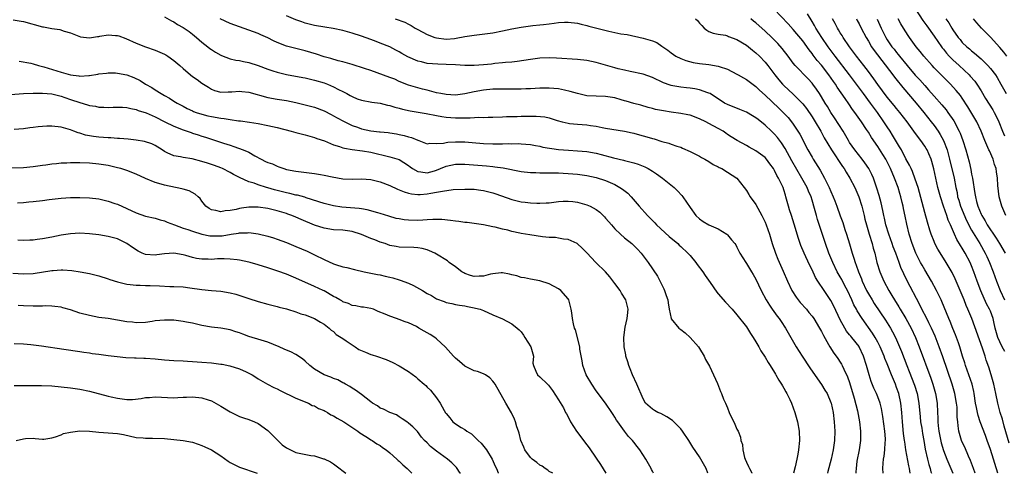
# Model space of a CAD drawing. Units: inches. Extents: x 2634000 to 2635323, y 1455000 to 1458000.
# Drawn here: x 2634502 to 2634712, y 1455000 to 1455097 of the extents above; entities that cross this region are included whole.
import ezdxf

# ---------------------------------------------------------------- set-up
doc = ezdxf.new("R2010")
doc.units = ezdxf.units.IN
doc.header["$MEASUREMENT"] = 0
doc.layers.add('LD26341455_2ft', color=187, linetype='Continuous')

msp = doc.modelspace()

# ---------------------------------------------------------------- linework, layer by layer
at = {"layer": 'LD26341455_2ft'}
for points, elevation in [([(2634691.5, 1455101.5), (2634694.63, 1455096.63), (2634695.44, 1455095.44), (2634697, 1455093.3), (2634698.57, 1455091), (2634698.75, 1455090.75), (2634699, 1455090.46), (2634699.64, 1455089.64), (2634700.23, 1455089), (2634701, 1455088.23), (2634702.33, 1455087), (2634704.46, 1455085), (2634704.72, 1455084.72), (2634705.65, 1455083.65), (2634706.1, 1455083), (2634707, 1455081.58), (2634707.97, 1455079.97), (2634709.52, 1455077.52), (2634709.83, 1455077), (2634710.23, 1455076.23), (2634710.81, 1455075), (2634711.56, 1455073), (2634711.97, 1455071.97)], 11052), ([(2634710.58, 1455000), (2634709, 1455005.08), (2634708.34, 1455007), (2634707.96, 1455008.04), (2634706.81, 1455011), (2634706.36, 1455012.36), (2634706.22, 1455013), (2634706.02, 1455014.02), (2634705.85, 1455015), (2634705.56, 1455017), (2634705.46, 1455017.46), (2634705.08, 1455019), (2634704.4, 1455021), (2634703.7, 1455023), (2634703.55, 1455023.55), (2634703.07, 1455025), (2634702.47, 1455027), (2634702.17, 1455027.83), (2634701.77, 1455029), (2634701.56, 1455029.56), (2634701, 1455030.91), (2634700.4, 1455032.4), (2634700.14, 1455033), (2634698.65, 1455036.65), (2634698.49, 1455037), (2634698.02, 1455038.02), (2634697.53, 1455039), (2634696.43, 1455041), (2634695, 1455043.41), (2634694.43, 1455044.43), (2634694.13, 1455045), (2634693.13, 1455047), (2634692.34, 1455049), (2634691.7, 1455051), (2634691.18, 1455053.18), (2634690.87, 1455054.87), (2634690.5, 1455056.5), (2634690.4, 1455057), (2634690.22, 1455057.78), (2634689.9, 1455059), (2634689.68, 1455059.68), (2634689.32, 1455061), (2634688.59, 1455063), (2634687.71, 1455065), (2634687, 1455066.43), (2634686.68, 1455067), (2634686.05, 1455068.05), (2634685, 1455069.76), (2634683.67, 1455071.67), (2634683, 1455072.8), (2634682.63, 1455073.37), (2634681.54, 1455075), (2634680.1, 1455077), (2634679.61, 1455077.61), (2634678.8, 1455078.8), (2634678.04, 1455079.96), (2634676.38, 1455082.38), (2634675.99, 1455083), (2634675.57, 1455083.57), (2634674.57, 1455085), (2634673, 1455087.05), (2634672.1, 1455088.1), (2634671.23, 1455089.23), (2634671, 1455089.55), (2634670.35, 1455090.35), (2634669, 1455092.26), (2634667.78, 1455093.78), (2634667, 1455094.71), (2634665.92, 1455095.92), (2634662.95, 1455099)], 11040), ([(2634500.78, 1455096.78), (2634502.49, 1455096.49), (2634503, 1455096.38), (2634507, 1455095.27), (2634507.24, 1455095.24), (2634509, 1455094.91), (2634510.7, 1455094.7), (2634511.65, 1455094.35), (2634513, 1455093.98), (2634513.68, 1455093.68), (2634515.14, 1455093.14), (2634517, 1455092.92), (2634518.77, 1455093.23), (2634519, 1455093.22), (2634519.25, 1455093.25), (2634521, 1455093.56), (2634522.58, 1455093.42), (2634523, 1455093.4), (2634523.31, 1455093.31), (2634524.74, 1455092.74), (2634527, 1455091.74), (2634528.96, 1455091), (2634531, 1455090.29), (2634533, 1455089.42), (2634533.27, 1455089.27), (2634533.7, 1455089), (2634535, 1455088.11), (2634536.27, 1455087), (2634537, 1455086.34), (2634538.58, 1455085), (2634539, 1455084.68), (2634540, 1455084), (2634541, 1455083.22), (2634541.32, 1455083), (2634542.38, 1455082.38), (2634543, 1455081.97), (2634543.7, 1455081.7), (2634545, 1455081.32), (2634546.6, 1455081.4), (2634547, 1455081.38), (2634547.39, 1455081.39), (2634549, 1455081.53), (2634549.46, 1455081.46), (2634551, 1455081.3), (2634555, 1455080.21), (2634557, 1455079.84), (2634559, 1455079.51), (2634561, 1455079.11), (2634563, 1455078.64), (2634565, 1455078.12), (2634567, 1455077.36), (2634568.53, 1455076.53), (2634569, 1455076.3), (2634569.82, 1455075.82), (2634571.13, 1455075.13), (2634573, 1455074.23), (2634574.15, 1455073.85), (2634575, 1455073.52), (2634577, 1455073.06), (2634578.86, 1455072.86), (2634579, 1455072.83), (2634580.7, 1455072.7), (2634581, 1455072.64), (2634582.44, 1455072.44), (2634583, 1455072.32), (2634584.1, 1455072.1), (2634585, 1455071.8), (2634585.65, 1455071.65), (2634587, 1455071.06), (2634587.19, 1455071), (2634589, 1455070.3), (2634589.57, 1455070.43), (2634591, 1455070.35), (2634592.43, 1455070.43), (2634593, 1455070.59), (2634593.36, 1455070.64), (2634595, 1455070.7), (2634597, 1455070.7), (2634598.6, 1455070.6), (2634601, 1455070.38), (2634603, 1455070.27), (2634604.3, 1455070.3), (2634605, 1455070.28), (2634606.35, 1455070.35), (2634607, 1455070.33), (2634608.36, 1455070.36), (2634609, 1455070.32), (2634611, 1455070.13), (2634612.04, 1455069.96), (2634613, 1455069.78), (2634613.62, 1455069.62), (2634617, 1455069.12), (2634619.07, 1455068.93), (2634621, 1455068.82), (2634623, 1455068.64), (2634625, 1455068.27), (2634626.03, 1455068.03), (2634628.68, 1455067.32), (2634630.81, 1455066.81), (2634631, 1455066.75), (2634632.42, 1455066.42), (2634633, 1455066.22), (2634633.95, 1455065.95), (2634635.36, 1455065.36), (2634636.08, 1455065), (2634637, 1455064.44), (2634637.88, 1455063.88), (2634639.16, 1455063), (2634641.6, 1455061), (2634642.29, 1455060.29), (2634643.24, 1455059.24), (2634643.45, 1455059), (2634645, 1455056.74), (2634646.26, 1455055), (2634647, 1455054.31), (2634647.76, 1455053.76), (2634649, 1455053.04), (2634651, 1455052.13), (2634652.85, 1455051), (2634652.94, 1455050.94), (2634653, 1455050.87), (2634653.85, 1455049.85), (2634654.52, 1455049), (2634654.72, 1455048.72), (2634655, 1455048.25), (2634655.4, 1455047.4), (2634655.61, 1455047), (2634656.85, 1455045), (2634657, 1455044.8), (2634658.06, 1455043), (2634658.42, 1455042.42), (2634659, 1455041.41), (2634660.18, 1455039), (2634661.24, 1455037), (2634661.9, 1455035.9), (2634662.52, 1455035), (2634663.55, 1455033.55), (2634663.99, 1455033), (2634664.39, 1455032.39), (2634665.33, 1455031), (2634667.64, 1455027), (2634668.89, 1455025), (2634670.53, 1455022.53), (2634672.15, 1455020.15), (2634673, 1455018.97), (2634673.75, 1455017.75), (2634674.2, 1455017), (2634675, 1455015.12), (2634675.04, 1455015), (2634675.48, 1455013), (2634675.73, 1455011), (2634675.83, 1455009), (2634675.77, 1455007), (2634675.52, 1455005), (2634675.1, 1455003), (2634674.39, 1455000.39), (2634674.29, 1455000)], 11026), ([(2634533, 1455097.42), (2634534.53, 1455096.53), (2634535, 1455096.29), (2634535.78, 1455095.78), (2634537, 1455095.13), (2634537.21, 1455095), (2634538.25, 1455094.25), (2634539, 1455093.68), (2634539.84, 1455093), (2634541, 1455092.02), (2634542.25, 1455091), (2634542.67, 1455090.67), (2634543, 1455090.44), (2634543.88, 1455089.88), (2634545, 1455089.21), (2634545.14, 1455089.14), (2634547, 1455088.45), (2634548.18, 1455088.18), (2634549, 1455088.06), (2634549.87, 1455087.87), (2634551, 1455087.66), (2634553, 1455087), (2634555, 1455086.23), (2634556.13, 1455085.87), (2634557, 1455085.57), (2634559, 1455085.09), (2634562.47, 1455084.47), (2634563, 1455084.36), (2634565, 1455083.87), (2634567, 1455083.29), (2634567.77, 1455083), (2634569, 1455082.49), (2634570.12, 1455081.88), (2634571, 1455081.43), (2634571.3, 1455081.3), (2634571.84, 1455081), (2634572.61, 1455080.61), (2634573, 1455080.36), (2634574.07, 1455079.93), (2634575, 1455079.59), (2634577.18, 1455079.18), (2634579, 1455078.96), (2634580.52, 1455078.52), (2634581, 1455078.48), (2634582.09, 1455078.09), (2634583, 1455077.92), (2634583.71, 1455077.71), (2634585.37, 1455077.37), (2634588.76, 1455076.76), (2634591, 1455076.32), (2634592.13, 1455076.13), (2634593, 1455076), (2634595, 1455075.85), (2634596.15, 1455075.85), (2634598.14, 1455075.86), (2634599.97, 1455075.97), (2634601, 1455075.95), (2634602, 1455076), (2634603, 1455075.99), (2634605, 1455076.08), (2634605.86, 1455076.14), (2634607, 1455076.16), (2634608.16, 1455076.16), (2634609, 1455076.18), (2634609.82, 1455076.18), (2634612.23, 1455076.23), (2634614.08, 1455076.08), (2634615, 1455075.86), (2634616.71, 1455075.29), (2634617.76, 1455075), (2634619, 1455074.68), (2634619.33, 1455074.67), (2634621, 1455074.51), (2634623, 1455074.38), (2634623.77, 1455074.23), (2634625, 1455074.04), (2634626.24, 1455073.76), (2634627, 1455073.63), (2634631, 1455073.02), (2634632.64, 1455072.64), (2634633, 1455072.57), (2634634.21, 1455072.21), (2634635.8, 1455071.8), (2634637, 1455071.41), (2634637.34, 1455071.34), (2634639, 1455070.81), (2634640.46, 1455070.46), (2634641, 1455070.23), (2634642.2, 1455069.8), (2634643, 1455069.56), (2634643.39, 1455069.39), (2634645, 1455068.67), (2634647, 1455067.66), (2634647.41, 1455067.41), (2634648.18, 1455067), (2634649, 1455066.52), (2634649.92, 1455065.92), (2634651, 1455065.37), (2634651.23, 1455065.23), (2634651.75, 1455065), (2634653, 1455064.25), (2634654.98, 1455063), (2634656.52, 1455061), (2634657, 1455060.33), (2634657.5, 1455059.5), (2634657.83, 1455059), (2634659, 1455057.32), (2634660.27, 1455055), (2634661, 1455053.57), (2634661.25, 1455053), (2634661.91, 1455051), (2634662.47, 1455049), (2634663.17, 1455047), (2634663.71, 1455045.71), (2634664.86, 1455043.14), (2634665.79, 1455041), (2634666.72, 1455039), (2634667.59, 1455037.59), (2634668.02, 1455037), (2634668.46, 1455036.46), (2634669.78, 1455035), (2634670.34, 1455034.34), (2634671, 1455033.5), (2634671.36, 1455033), (2634672.57, 1455031), (2634673, 1455030.24), (2634673.4, 1455029.4), (2634674.53, 1455027.47), (2634674.79, 1455027), (2634675.63, 1455025.63), (2634676.12, 1455025), (2634676.47, 1455024.47), (2634677, 1455023.72), (2634677.28, 1455023.28), (2634677.43, 1455023), (2634677.78, 1455022.22), (2634678.58, 1455020.58), (2634679, 1455019.38), (2634679.98, 1455016.02), (2634680.66, 1455013.34), (2634681.09, 1455011), (2634681.34, 1455009), (2634681.34, 1455007), (2634681.04, 1455005), (2634680.56, 1455002.56), (2634680.36, 1455001), (2634680.29, 1455000.29), (2634680.29, 1455000)], 11028), ([(2634686.12, 1455000), (2634686.08, 1455001), (2634686.14, 1455002.14), (2634686.23, 1455003), (2634686.37, 1455003.63), (2634686.5, 1455005), (2634686.58, 1455006.58), (2634686.64, 1455007), (2634686.63, 1455007.37), (2634686.53, 1455009), (2634686.11, 1455012.11), (2634685.8, 1455013.8), (2634685.49, 1455015), (2634685, 1455016.33), (2634684.73, 1455017), (2634684.18, 1455018.18), (2634683.6, 1455019.6), (2634683.18, 1455021), (2634682.63, 1455023), (2634681.99, 1455025), (2634681.06, 1455027), (2634681, 1455027.09), (2634679.45, 1455029), (2634679.23, 1455029.23), (2634679, 1455029.55), (2634678.34, 1455030.34), (2634677.95, 1455031), (2634677, 1455032.72), (2634675.63, 1455035.63), (2634675, 1455036.9), (2634673.56, 1455039), (2634672.23, 1455041), (2634671.76, 1455041.76), (2634671, 1455043.39), (2634670.45, 1455044.45), (2634669.28, 1455047), (2634668.62, 1455048.62), (2634668.1, 1455050.1), (2634667.18, 1455053.17), (2634666.58, 1455055), (2634666.22, 1455056.22), (2634665.96, 1455057), (2634665.44, 1455059), (2634665.32, 1455059.32), (2634665, 1455060.49), (2634664.83, 1455061), (2634663.84, 1455063), (2634663.51, 1455063.51), (2634663, 1455064.63), (2634662.78, 1455065), (2634662.01, 1455066.01), (2634661.31, 1455067), (2634661, 1455067.35), (2634659, 1455068.83), (2634657.58, 1455069.58), (2634657, 1455069.97), (2634655.03, 1455071.03), (2634653.78, 1455071.78), (2634653, 1455072.29), (2634652.6, 1455072.6), (2634652.05, 1455073), (2634651, 1455073.59), (2634649, 1455074.66), (2634648.33, 1455075), (2634647, 1455075.63), (2634645, 1455076.38), (2634644.51, 1455076.51), (2634643, 1455076.78), (2634641, 1455077.05), (2634639.32, 1455077.32), (2634637.65, 1455077.65), (2634637, 1455077.84), (2634636.08, 1455078.08), (2634634.53, 1455078.53), (2634633, 1455078.92), (2634631.4, 1455079.4), (2634631, 1455079.49), (2634630.31, 1455079.69), (2634629, 1455080.09), (2634627, 1455080.43), (2634625, 1455080.44), (2634623, 1455080.56), (2634621, 1455081), (2634619.48, 1455081.48), (2634618.27, 1455081.73), (2634617, 1455082.02), (2634615, 1455082.2), (2634613, 1455082.15), (2634611, 1455082.03), (2634610, 1455082), (2634609, 1455081.96), (2634607, 1455081.96), (2634605, 1455081.99), (2634603, 1455081.97), (2634601, 1455081.77), (2634599, 1455081.37), (2634597, 1455080.94), (2634595, 1455080.71), (2634593, 1455080.79), (2634591.9, 1455081), (2634591, 1455081.19), (2634589, 1455081.75), (2634587.98, 1455081.98), (2634585, 1455082.82), (2634583, 1455083.63), (2634582.06, 1455084.06), (2634581, 1455084.46), (2634577, 1455085.92), (2634575.6, 1455086.4), (2634573, 1455087.21), (2634571, 1455087.77), (2634569.99, 1455088.01), (2634568.47, 1455088.47), (2634567, 1455088.85), (2634565.41, 1455089.41), (2634563, 1455090.14), (2634560.68, 1455090.68), (2634559, 1455091.13), (2634557, 1455091.91), (2634556.24, 1455092.24), (2634555, 1455092.88), (2634553.55, 1455093.55), (2634553, 1455093.82), (2634551, 1455094.58), (2634549, 1455095.23), (2634547, 1455095.96), (2634544.91, 1455097)], 11030), ([(2634691.91, 1455000), (2634691.76, 1455001), (2634691.61, 1455001.61), (2634691, 1455005), (2634690.74, 1455006.74), (2634690.72, 1455007), (2634690.51, 1455008.51), (2634690.25, 1455011), (2634690.11, 1455013), (2634689.92, 1455015), (2634689.47, 1455017), (2634689, 1455018.33), (2634688.74, 1455019), (2634687.9, 1455021), (2634687, 1455023.33), (2634686.52, 1455024.52), (2634686.36, 1455025), (2634685.51, 1455027), (2634685, 1455027.97), (2634684.43, 1455029), (2634683.89, 1455029.89), (2634681.66, 1455033), (2634680.64, 1455034.64), (2634680.46, 1455035), (2634679.93, 1455035.93), (2634679.46, 1455037), (2634678.53, 1455039), (2634678.01, 1455039.99), (2634677.33, 1455041.33), (2634677, 1455041.92), (2634676.35, 1455043), (2634675.39, 1455045), (2634674.59, 1455047), (2634673.87, 1455049), (2634672.14, 1455054.14), (2634671.91, 1455055), (2634671.53, 1455056.47), (2634671, 1455058.29), (2634670.77, 1455059), (2634670.22, 1455060.22), (2634669.92, 1455061), (2634668.84, 1455063), (2634666.7, 1455066.7), (2634665.29, 1455069.29), (2634664.49, 1455070.49), (2634663.63, 1455071.63), (2634663, 1455072.35), (2634662.35, 1455073), (2634661, 1455074.28), (2634659.49, 1455075.49), (2634659, 1455075.87), (2634658.3, 1455076.3), (2634657, 1455077.02), (2634655.62, 1455077.62), (2634653, 1455078.66), (2634652.34, 1455079), (2634649.25, 1455081), (2634649, 1455081.14), (2634648.81, 1455081.19), (2634647, 1455081.85), (2634646.03, 1455082.03), (2634645, 1455082.17), (2634644.23, 1455082.23), (2634643, 1455082.37), (2634641.3, 1455082.7), (2634641, 1455082.74), (2634640.79, 1455082.79), (2634639.33, 1455083.33), (2634637, 1455084.45), (2634635, 1455085.15), (2634632.27, 1455085.73), (2634631, 1455085.98), (2634629.67, 1455086.33), (2634629, 1455086.5), (2634625, 1455087.62), (2634623, 1455088.04), (2634621, 1455088.28), (2634616.56, 1455088.56), (2634615, 1455088.61), (2634613, 1455088.54), (2634611, 1455088.28), (2634608.15, 1455087.85), (2634607, 1455087.74), (2634605.64, 1455087.64), (2634605, 1455087.56), (2634603.42, 1455087.42), (2634602.68, 1455087.32), (2634601, 1455087.15), (2634599, 1455087), (2634597.02, 1455087.02), (2634595, 1455087.14), (2634593, 1455087.23), (2634591.27, 1455087.27), (2634589, 1455087.47), (2634587.78, 1455087.78), (2634587, 1455087.95), (2634584.87, 1455088.87), (2634583.59, 1455089.59), (2634583, 1455089.94), (2634582.28, 1455090.28), (2634581, 1455090.96), (2634579, 1455091.77), (2634578.1, 1455092.1), (2634577, 1455092.53), (2634575, 1455093.25), (2634573, 1455093.91), (2634571, 1455094.48), (2634568.92, 1455094.92), (2634567.18, 1455095.18), (2634565, 1455095.55), (2634563, 1455096.06), (2634562.31, 1455096.31), (2634561, 1455096.72), (2634559, 1455097.58)], 11032), ([(2634582.19, 1455097), (2634584.23, 1455096.23), (2634585, 1455095.81), (2634585.56, 1455095.56), (2634586.45, 1455095), (2634587, 1455094.68), (2634589, 1455093.65), (2634590.64, 1455093), (2634591, 1455092.89), (2634593, 1455092.65), (2634594.8, 1455092.8), (2634595.18, 1455092.82), (2634597, 1455093.18), (2634599, 1455093.47), (2634601.83, 1455093.83), (2634603, 1455094.01), (2634605, 1455094.37), (2634607, 1455094.81), (2634609, 1455095.21), (2634611.52, 1455095.52), (2634613, 1455095.65), (2634613.76, 1455095.76), (2634615, 1455095.89), (2634616.06, 1455096.06), (2634617, 1455096.15), (2634618.24, 1455096.24), (2634619, 1455096.26), (2634621, 1455096.05), (2634621.81, 1455095.81), (2634623, 1455095.57), (2634623.42, 1455095.42), (2634627.69, 1455094.31), (2634629, 1455094.05), (2634630.23, 1455093.77), (2634631.6, 1455093.6), (2634635, 1455092.86), (2634637, 1455092.27), (2634637.89, 1455091.89), (2634639, 1455091.15), (2634639.18, 1455091), (2634640.28, 1455090.28), (2634641, 1455089.71), (2634641.98, 1455089), (2634643, 1455088.48), (2634644.09, 1455088.09), (2634645.68, 1455087.68), (2634647, 1455087.47), (2634649, 1455087.2), (2634651, 1455086.87), (2634651.21, 1455086.79), (2634653, 1455086.22), (2634655, 1455085.18), (2634655.27, 1455085), (2634656.36, 1455084.36), (2634657, 1455084), (2634659, 1455082.54), (2634659.77, 1455081.77), (2634661, 1455080.7), (2634663.88, 1455077.88), (2634664.83, 1455077), (2634665.88, 1455075.88), (2634666.63, 1455075), (2634667, 1455074.5), (2634667.97, 1455073), (2634668.36, 1455072.36), (2634670.13, 1455069), (2634671, 1455067.43), (2634671.25, 1455067), (2634672.69, 1455064.69), (2634673.65, 1455063), (2634674.66, 1455061), (2634675, 1455060.16), (2634675.52, 1455059), (2634675.85, 1455058.15), (2634676.28, 1455057), (2634677, 1455054.96), (2634677.53, 1455053.53), (2634677.99, 1455052.01), (2634678.33, 1455051), (2634678.97, 1455048.97), (2634679.57, 1455047), (2634679.93, 1455045.93), (2634680.17, 1455045), (2634680.41, 1455044.41), (2634680.86, 1455043), (2634681.5, 1455041.5), (2634681.69, 1455041), (2634682.63, 1455039), (2634683, 1455038.32), (2634683.78, 1455037), (2634684.25, 1455036.25), (2634686.66, 1455032.66), (2634687.69, 1455031), (2634688.17, 1455030.17), (2634688.75, 1455029), (2634689, 1455028.45), (2634689.62, 1455027), (2634690.02, 1455026.02), (2634691.17, 1455023), (2634691.69, 1455021.69), (2634692.79, 1455018.79), (2634693.37, 1455017), (2634693.76, 1455015), (2634694.02, 1455012.02), (2634694.13, 1455011), (2634694.36, 1455009.64), (2634694.53, 1455008.53), (2634694.82, 1455007), (2634695.13, 1455005.13), (2634695.57, 1455003), (2634695.85, 1455001.85), (2634696.14, 1455001), (2634696.33, 1455000.33), (2634696.45, 1455000)], 11034), ([(2634646.19, 1455097), (2634646.59, 1455096.59), (2634647, 1455096.05), (2634647.51, 1455095.51), (2634648.02, 1455095), (2634648.56, 1455094.56), (2634649, 1455094.27), (2634649.9, 1455093.9), (2634651, 1455093.69), (2634652.54, 1455093.46), (2634653, 1455093.33), (2634653.22, 1455093.22), (2634655, 1455092.59), (2634657, 1455091.36), (2634657.47, 1455091), (2634658.29, 1455090.29), (2634659, 1455089.73), (2634659.77, 1455089), (2634661, 1455087.7), (2634661.55, 1455087), (2634663.05, 1455085), (2634663.93, 1455083.93), (2634664.73, 1455083), (2634665, 1455082.73), (2634667, 1455080.91), (2634668.88, 1455079), (2634669, 1455078.86), (2634669.81, 1455077.81), (2634671, 1455076.06), (2634671.68, 1455075), (2634672.87, 1455073), (2634673.61, 1455071.61), (2634675.13, 1455069), (2634677.47, 1455065.47), (2634677.81, 1455065), (2634678.25, 1455064.25), (2634679.06, 1455063), (2634680.09, 1455061), (2634680.97, 1455058.97), (2634681.59, 1455057), (2634682.1, 1455055), (2634682.26, 1455054.26), (2634682.58, 1455053), (2634683.16, 1455051), (2634683.8, 1455049), (2634684.05, 1455048.05), (2634684.37, 1455047), (2634684.83, 1455045), (2634685.41, 1455043), (2634686.26, 1455041), (2634687.33, 1455039), (2634687.97, 1455037.97), (2634688.53, 1455037), (2634689.5, 1455035.5), (2634689.78, 1455035), (2634691.01, 1455033.01), (2634692.11, 1455031), (2634693.04, 1455029), (2634693.83, 1455027), (2634696.3, 1455020.3), (2634696.75, 1455019), (2634697.33, 1455017), (2634697.65, 1455015), (2634697.73, 1455013), (2634697.81, 1455011.81), (2634697.81, 1455011), (2634697.89, 1455010.11), (2634698.04, 1455009), (2634698.52, 1455006.52), (2634699, 1455004.87), (2634699.72, 1455003), (2634700.96, 1455000)], 11036), ([(2634705.75, 1455000), (2634705.41, 1455001), (2634704.75, 1455002.75), (2634704.34, 1455003.66), (2634703.55, 1455005.55), (2634703, 1455006.68), (2634702.86, 1455007), (2634702.27, 1455009), (2634702.11, 1455010.11), (2634702.05, 1455011), (2634701.95, 1455011.95), (2634701.95, 1455013), (2634701.88, 1455014.12), (2634701.78, 1455015), (2634701.43, 1455017), (2634700.87, 1455019), (2634698.87, 1455024.87), (2634698.11, 1455027), (2634697.23, 1455029.23), (2634696.44, 1455031), (2634695.87, 1455032.13), (2634695.45, 1455033), (2634694.42, 1455035), (2634693.97, 1455035.97), (2634691.19, 1455041.19), (2634690.54, 1455042.54), (2634689.93, 1455043.93), (2634689.56, 1455045), (2634688.82, 1455047), (2634688.3, 1455048.3), (2634688.07, 1455049), (2634687.35, 1455051), (2634686.74, 1455053), (2634686.43, 1455054.43), (2634686.28, 1455055), (2634686.07, 1455056.07), (2634685.69, 1455057.69), (2634685.26, 1455059.26), (2634684.82, 1455060.82), (2634684.06, 1455063), (2634683.73, 1455063.73), (2634683.06, 1455065), (2634682.23, 1455066.23), (2634681.66, 1455067), (2634680.09, 1455069), (2634679, 1455070.58), (2634678.73, 1455071), (2634677.6, 1455073), (2634675.81, 1455075.81), (2634675.02, 1455077), (2634674.26, 1455078.26), (2634673.8, 1455079), (2634673, 1455080.33), (2634672.58, 1455081), (2634671.94, 1455081.94), (2634671.19, 1455083), (2634671, 1455083.24), (2634670.15, 1455084.15), (2634667.42, 1455087), (2634667, 1455087.52), (2634665.91, 1455089), (2634664.63, 1455090.63), (2634663.69, 1455091.69), (2634662.39, 1455093), (2634661, 1455094.3), (2634659, 1455096.08), (2634658.49, 1455096.49), (2634657.93, 1455097)], 11038), ([(2634713, 1455006.47), (2634711.91, 1455010.09), (2634711.54, 1455011.54), (2634711.11, 1455013), (2634710.6, 1455015), (2634710.18, 1455017), (2634709.72, 1455019), (2634709.14, 1455021), (2634708.63, 1455022.63), (2634708.12, 1455024.12), (2634707.86, 1455025), (2634707.31, 1455026.69), (2634705.03, 1455033), (2634704.21, 1455035), (2634703.83, 1455035.83), (2634703.38, 1455037), (2634702.54, 1455039), (2634701.67, 1455041), (2634701.48, 1455041.48), (2634700.85, 1455042.85), (2634699.6, 1455045), (2634699, 1455045.91), (2634697.81, 1455047.81), (2634697.19, 1455049), (2634697, 1455049.43), (2634696.38, 1455051), (2634696.1, 1455051.9), (2634695.57, 1455053.57), (2634695, 1455055.65), (2634693.91, 1455059.91), (2634693.59, 1455061), (2634693, 1455062.75), (2634692.41, 1455064.41), (2634692.11, 1455065), (2634691.78, 1455065.78), (2634691, 1455067.13), (2634690.02, 1455069), (2634689.65, 1455069.65), (2634689, 1455070.7), (2634688.16, 1455072.16), (2634687.63, 1455073), (2634687, 1455073.94), (2634686.32, 1455075), (2634684.95, 1455077), (2634684.11, 1455078.11), (2634683.46, 1455079), (2634681.93, 1455081), (2634678.96, 1455085), (2634675.92, 1455089), (2634674.45, 1455091), (2634673.07, 1455093), (2634671.79, 1455095), (2634671.52, 1455095.52), (2634671, 1455096.38), (2634669.99, 1455098.01)], 11042), ([(2634712.04, 1455025.96), (2634711.49, 1455027), (2634711, 1455028.06), (2634710.59, 1455029), (2634710.02, 1455031), (2634709.7, 1455032.3), (2634709.57, 1455033), (2634709, 1455034.57), (2634708.83, 1455035), (2634708.19, 1455036.19), (2634706.98, 1455038.97), (2634706.2, 1455041), (2634705.49, 1455043), (2634705, 1455044.24), (2634704.68, 1455045), (2634703.61, 1455047), (2634703, 1455048.05), (2634702.62, 1455048.62), (2634701.87, 1455049.87), (2634701.32, 1455051), (2634700.46, 1455053), (2634700, 1455054), (2634699.68, 1455055), (2634698.98, 1455057), (2634698.33, 1455059), (2634697.82, 1455061), (2634696.97, 1455064.97), (2634696.53, 1455066.53), (2634696.37, 1455067), (2634695.86, 1455068.14), (2634695.5, 1455069), (2634695.32, 1455069.32), (2634695, 1455069.81), (2634694.17, 1455071), (2634693.65, 1455071.65), (2634692.7, 1455073), (2634691.26, 1455075), (2634689.7, 1455077), (2634689, 1455077.82), (2634688.48, 1455078.48), (2634687, 1455080.26), (2634685, 1455082.92), (2634684.15, 1455084.15), (2634683, 1455085.71), (2634682.02, 1455087), (2634680.45, 1455089), (2634679.84, 1455089.84), (2634678.95, 1455091), (2634677.61, 1455093), (2634677.39, 1455093.39), (2634677, 1455094), (2634676.63, 1455094.63), (2634676.39, 1455095), (2634675.94, 1455095.94), (2634675.36, 1455097)], 11044), ([(2634680.43, 1455097), (2634680.61, 1455096.61), (2634681, 1455095.92), (2634681.45, 1455095), (2634682.51, 1455093), (2634683, 1455092.22), (2634683.69, 1455091), (2634684.21, 1455090.21), (2634688.22, 1455085), (2634688.54, 1455084.54), (2634689.43, 1455083.43), (2634689.79, 1455083), (2634690.32, 1455082.32), (2634693.18, 1455079), (2634694.8, 1455077), (2634696.37, 1455075), (2634697, 1455074.18), (2634697.84, 1455073), (2634698.31, 1455072.31), (2634699.01, 1455071.01), (2634699.79, 1455069), (2634700.31, 1455067), (2634701.25, 1455063), (2634701.63, 1455061), (2634701.88, 1455059.88), (2634702.02, 1455059), (2634702.26, 1455058.26), (2634702.62, 1455057), (2634703.92, 1455053.92), (2634705, 1455051.88), (2634706.71, 1455049), (2634707.85, 1455047), (2634708.23, 1455046.23), (2634708.8, 1455045), (2634709.6, 1455043), (2634710.31, 1455041), (2634711.06, 1455039), (2634711.97, 1455037)], 11046), ([(2634684.88, 1455096.88), (2634685.74, 1455095), (2634686.69, 1455093), (2634687, 1455092.49), (2634688.02, 1455091), (2634688.47, 1455090.47), (2634689, 1455089.76), (2634689.35, 1455089.35), (2634689.62, 1455089), (2634691.29, 1455087), (2634693, 1455084.98), (2634693.94, 1455083.94), (2634695, 1455082.73), (2634695.83, 1455081.83), (2634697, 1455080.49), (2634698.65, 1455078.65), (2634699.56, 1455077.56), (2634699.96, 1455077), (2634701.18, 1455075.19), (2634702.33, 1455073), (2634702.54, 1455072.54), (2634703.12, 1455071), (2634703.78, 1455069), (2634704.46, 1455066.46), (2634704.81, 1455064.81), (2634705, 1455063.81), (2634705.17, 1455063), (2634705.69, 1455059.69), (2634705.79, 1455059), (2634706.04, 1455057.96), (2634706.31, 1455057), (2634707, 1455055.31), (2634707.14, 1455055), (2634707.87, 1455053.87), (2634708.33, 1455053), (2634710.19, 1455050.19), (2634710.95, 1455049), (2634712.12, 1455047)], 11048), ([(2634712.3, 1455055), (2634711.43, 1455057), (2634710.86, 1455059), (2634710.59, 1455061.41), (2634710.52, 1455063), (2634710.32, 1455064.32), (2634710.24, 1455065), (2634709.88, 1455065.88), (2634709.6, 1455067), (2634708.77, 1455068.77), (2634708.69, 1455069), (2634708.47, 1455069.53), (2634707.79, 1455071), (2634707.01, 1455073), (2634706.09, 1455075), (2634705.69, 1455075.69), (2634704.19, 1455078.19), (2634703, 1455080.03), (2634702.61, 1455080.61), (2634701.7, 1455081.7), (2634700.5, 1455083), (2634699, 1455084.5), (2634697, 1455086.53), (2634696.56, 1455087), (2634694.79, 1455089), (2634694.01, 1455090.01), (2634693.19, 1455091), (2634691.73, 1455093), (2634691.44, 1455093.44), (2634690.47, 1455095), (2634689.92, 1455095.92), (2634689.33, 1455097)], 11050), ([(2634699.52, 1455097), (2634700.12, 1455096.12), (2634700.75, 1455095), (2634701, 1455094.6), (2634702.13, 1455093), (2634702.52, 1455092.52), (2634703, 1455091.95), (2634703.99, 1455091), (2634704.54, 1455090.54), (2634705, 1455090.12), (2634705.62, 1455089.62), (2634707, 1455088.42), (2634708.48, 1455087), (2634709, 1455086.38), (2634710.06, 1455085), (2634710.43, 1455084.43), (2634711.25, 1455083), (2634712.36, 1455081)], 11054), ([(2634712.48, 1455089), (2634711.84, 1455089.84), (2634711, 1455090.84), (2634709.03, 1455093.03), (2634708.05, 1455094.05), (2634707.1, 1455095), (2634706.1, 1455096.1), (2634705.36, 1455097)], 11056), ([(2634502.07, 1455087.93), (2634504.5, 1455087.5), (2634505, 1455087.39), (2634506.2, 1455087), (2634507.27, 1455086.73), (2634511, 1455085.58), (2634513, 1455085), (2634514.77, 1455084.77), (2634515, 1455084.71), (2634516.86, 1455084.86), (2634517, 1455084.85), (2634518.84, 1455085.16), (2634519, 1455085.22), (2634520.63, 1455085.37), (2634521, 1455085.43), (2634522.58, 1455085.42), (2634523, 1455085.39), (2634525, 1455085), (2634526.46, 1455084.46), (2634527.81, 1455083.81), (2634528.99, 1455083), (2634530.32, 1455082.32), (2634531, 1455081.81), (2634532.27, 1455081), (2634533, 1455080.58), (2634534.05, 1455080.05), (2634535, 1455079.4), (2634535.69, 1455079), (2634536.58, 1455078.58), (2634537, 1455078.33), (2634537.86, 1455077.86), (2634539, 1455077.34), (2634539.22, 1455077.22), (2634539.79, 1455077), (2634541, 1455076.61), (2634542.26, 1455076.26), (2634543, 1455076.11), (2634545, 1455075.78), (2634545.73, 1455075.73), (2634547, 1455075.51), (2634548.77, 1455075.23), (2634549.2, 1455075.2), (2634551.11, 1455074.89), (2634553, 1455074.61), (2634555, 1455074.22), (2634557, 1455073.76), (2634559.98, 1455073), (2634561, 1455072.72), (2634563, 1455072.23), (2634565, 1455071.67), (2634565.47, 1455071.47), (2634567.09, 1455070.91), (2634569, 1455070.11), (2634570.28, 1455069.72), (2634571, 1455069.44), (2634571.34, 1455069.34), (2634573, 1455069.07), (2634575.18, 1455068.82), (2634577, 1455068.51), (2634581, 1455067.54), (2634583, 1455066.92), (2634585, 1455065.64), (2634585.36, 1455065.36), (2634585.89, 1455065), (2634587, 1455064.39), (2634587.65, 1455064.35), (2634589, 1455064.12), (2634590.55, 1455064.55), (2634591, 1455064.66), (2634591.85, 1455065), (2634593, 1455065.51), (2634595, 1455065.94), (2634595.95, 1455065.95), (2634597, 1455065.97), (2634599.78, 1455065.78), (2634601.62, 1455065.62), (2634603, 1455065.45), (2634603.41, 1455065.41), (2634605.16, 1455065.16), (2634609, 1455064.42), (2634611, 1455064.21), (2634612.15, 1455064.15), (2634613, 1455064.14), (2634614.11, 1455064.11), (2634615, 1455064.13), (2634616.08, 1455064.08), (2634617, 1455064.08), (2634617.95, 1455064.05), (2634619, 1455063.99), (2634621, 1455063.8), (2634623, 1455063.52), (2634625, 1455063.11), (2634627, 1455062.48), (2634627.96, 1455062.04), (2634629, 1455061.59), (2634630.07, 1455061), (2634630.63, 1455060.63), (2634631.75, 1455059.75), (2634632.47, 1455059), (2634634.13, 1455057), (2634635.94, 1455055), (2634637, 1455053.96), (2634637.47, 1455053.47), (2634637.88, 1455053), (2634640.54, 1455050.54), (2634642.42, 1455049), (2634642.7, 1455048.7), (2634643, 1455048.41), (2634644.56, 1455047), (2634645, 1455046.44), (2634646.23, 1455045), (2634646.54, 1455044.54), (2634647.7, 1455043), (2634648.21, 1455042.21), (2634649.27, 1455040.73), (2634650.67, 1455038.67), (2634651, 1455038.27), (2634652.54, 1455036.54), (2634653.95, 1455035), (2634655, 1455033.8), (2634657, 1455031.23), (2634657.85, 1455029.85), (2634658.42, 1455029), (2634659, 1455028.08), (2634659.63, 1455027), (2634660.11, 1455026.11), (2634661, 1455024.8), (2634661.64, 1455023.64), (2634662.08, 1455023), (2634663, 1455021.52), (2634663.19, 1455021.19), (2634663.31, 1455021), (2634663.9, 1455019.9), (2634664.5, 1455019), (2634664.67, 1455018.67), (2634665, 1455018.15), (2634665.4, 1455017.4), (2634665.65, 1455017), (2634666.28, 1455015.72), (2634666.62, 1455015), (2634667, 1455013.95), (2634667.33, 1455013), (2634667.86, 1455011), (2634668.22, 1455009), (2634668.33, 1455007), (2634668.14, 1455005), (2634667.93, 1455004.07), (2634667.75, 1455003), (2634667.39, 1455001.39), (2634667.04, 1455000)], 11024), ([(2634499.26, 1455080.74), (2634502.97, 1455081.03), (2634505, 1455081.12), (2634507, 1455081.11), (2634509, 1455080.93), (2634511, 1455080.45), (2634511.8, 1455080.2), (2634513, 1455079.76), (2634515, 1455079.09), (2634516.64, 1455078.64), (2634517, 1455078.51), (2634518.31, 1455078.31), (2634519, 1455078.11), (2634520.11, 1455078.11), (2634521, 1455078.03), (2634522.11, 1455078.11), (2634523, 1455078.14), (2634524.09, 1455078.09), (2634525, 1455078.08), (2634525.82, 1455077.82), (2634527, 1455077.65), (2634527.43, 1455077.43), (2634529.09, 1455076.91), (2634531, 1455076.04), (2634533.1, 1455075), (2634535, 1455074.08), (2634537, 1455073.29), (2634537.86, 1455073), (2634538.68, 1455072.68), (2634539, 1455072.58), (2634540.21, 1455072.21), (2634541, 1455071.94), (2634541.75, 1455071.75), (2634543, 1455071.31), (2634543.25, 1455071.25), (2634544.75, 1455070.75), (2634545.55, 1455070.45), (2634547, 1455069.98), (2634547.76, 1455069.76), (2634549.78, 1455069), (2634551, 1455068.49), (2634552.27, 1455067.73), (2634553.61, 1455067), (2634554.56, 1455066.56), (2634555, 1455066.31), (2634556, 1455066), (2634557, 1455065.51), (2634557.41, 1455065.41), (2634558.44, 1455065), (2634559, 1455064.84), (2634561, 1455064.46), (2634561.59, 1455064.41), (2634565, 1455063.98), (2634566.26, 1455063.74), (2634567, 1455063.62), (2634568.77, 1455063.23), (2634571, 1455062.84), (2634573, 1455062.76), (2634575, 1455062.85), (2634577, 1455062.71), (2634579, 1455062.21), (2634581, 1455061.42), (2634582.65, 1455060.65), (2634584.05, 1455060.05), (2634585, 1455059.77), (2634585.62, 1455059.62), (2634587, 1455059.48), (2634587.49, 1455059.49), (2634589, 1455059.61), (2634589.77, 1455059.77), (2634591, 1455059.97), (2634592.23, 1455060.23), (2634594.52, 1455060.52), (2634597, 1455060.65), (2634599, 1455060.61), (2634600.41, 1455060.41), (2634601, 1455060.34), (2634603, 1455059.84), (2634603.64, 1455059.64), (2634607, 1455058.44), (2634609, 1455057.95), (2634609.86, 1455057.86), (2634611, 1455057.71), (2634612.38, 1455057.62), (2634613, 1455057.62), (2634614.32, 1455057.68), (2634615, 1455057.74), (2634617, 1455057.99), (2634617.93, 1455058.07), (2634619, 1455058.1), (2634620.01, 1455057.99), (2634621, 1455057.87), (2634623, 1455057.31), (2634623.71, 1455057), (2634625, 1455056.27), (2634625.74, 1455055.74), (2634626.75, 1455054.75), (2634627, 1455054.47), (2634627.68, 1455053.68), (2634628.24, 1455053), (2634629, 1455052.14), (2634630.17, 1455051), (2634631, 1455050.26), (2634632.56, 1455049), (2634632.79, 1455048.79), (2634633.8, 1455047.8), (2634634.55, 1455047), (2634636.09, 1455045), (2634638.04, 1455042.04), (2634639.38, 1455039.38), (2634639.55, 1455039), (2634639.93, 1455037.93), (2634640.24, 1455037), (2634640.34, 1455036.34), (2634640.58, 1455035), (2634640.98, 1455033), (2634641, 1455032.95), (2634642.63, 1455031), (2634642.83, 1455030.83), (2634643, 1455030.66), (2634643.99, 1455029.99), (2634645.05, 1455029), (2634646.78, 1455027), (2634647, 1455026.66), (2634648.01, 1455025), (2634648.32, 1455024.32), (2634649.15, 1455022.85), (2634650.82, 1455019.18), (2634651.48, 1455017.48), (2634651.72, 1455017), (2634652.16, 1455015.84), (2634652.56, 1455015), (2634653, 1455013.99), (2634653.34, 1455013), (2634654.51, 1455010.51), (2634655, 1455009.4), (2634655.22, 1455009), (2634655.73, 1455007.73), (2634655.84, 1455007), (2634656.14, 1455006.14), (2634656.23, 1455005), (2634656.62, 1455003.38), (2634656.75, 1455003), (2634657, 1455002.41), (2634657.45, 1455001.45), (2634657.63, 1455001), (2634658.13, 1455000.13), (2634658.19, 1455000)], 11022), ([(2634648.81, 1455000), (2634648.4, 1455001), (2634647.33, 1455003), (2634647, 1455003.53), (2634645.59, 1455005.59), (2634644.74, 1455007), (2634643.41, 1455009), (2634643, 1455009.49), (2634641.24, 1455011.24), (2634640.04, 1455012.04), (2634638.74, 1455012.74), (2634638.1, 1455013), (2634637.41, 1455013.41), (2634637, 1455013.7), (2634635.54, 1455015), (2634635, 1455015.89), (2634633.69, 1455019), (2634632.77, 1455021), (2634632.27, 1455022.27), (2634631.95, 1455023), (2634631.76, 1455023.76), (2634631.33, 1455025), (2634631.3, 1455025.3), (2634630.99, 1455027), (2634630.92, 1455029), (2634631.17, 1455031.17), (2634631.6, 1455033), (2634631.64, 1455033.64), (2634631.79, 1455035), (2634631.29, 1455037), (2634630.42, 1455038.42), (2634630.09, 1455039), (2634629, 1455040.53), (2634627.93, 1455041.93), (2634627, 1455043), (2634624.95, 1455045), (2634623, 1455047.01), (2634622.01, 1455048.01), (2634621, 1455048.94), (2634620.91, 1455049), (2634619, 1455049.88), (2634618.02, 1455049.98), (2634617, 1455050.2), (2634616.3, 1455050.3), (2634615, 1455050.34), (2634613.54, 1455050.46), (2634610.85, 1455050.85), (2634609, 1455051.19), (2634608.75, 1455051.25), (2634607, 1455051.62), (2634606.14, 1455051.86), (2634605, 1455052.11), (2634603.48, 1455052.52), (2634603, 1455052.61), (2634601, 1455053.03), (2634599, 1455053.3), (2634597.48, 1455053.48), (2634597, 1455053.52), (2634595.71, 1455053.71), (2634595, 1455053.77), (2634593.95, 1455053.95), (2634592.13, 1455054.13), (2634590.16, 1455054.16), (2634589, 1455054.06), (2634588.04, 1455054.04), (2634587, 1455053.95), (2634585, 1455053.98), (2634584.09, 1455054.09), (2634583, 1455054.27), (2634582.4, 1455054.4), (2634580.84, 1455054.84), (2634579, 1455055.41), (2634578.44, 1455055.56), (2634576.23, 1455056.23), (2634575, 1455056.42), (2634574.51, 1455056.51), (2634570.82, 1455056.82), (2634569, 1455057.09), (2634567, 1455057.58), (2634563.21, 1455058.79), (2634562.9, 1455058.9), (2634561.34, 1455059.34), (2634561, 1455059.38), (2634559.7, 1455059.7), (2634559, 1455059.81), (2634556.45, 1455060.45), (2634555, 1455060.93), (2634554.72, 1455061), (2634553, 1455061.53), (2634552.13, 1455061.87), (2634551, 1455062.19), (2634549, 1455063.11), (2634547.75, 1455063.75), (2634547, 1455064.15), (2634545.36, 1455065), (2634545, 1455065.16), (2634543.66, 1455065.66), (2634543, 1455065.91), (2634542.16, 1455066.16), (2634541, 1455066.55), (2634538.93, 1455067.07), (2634537, 1455067.39), (2634536.45, 1455067.55), (2634535, 1455067.74), (2634533.59, 1455068.41), (2634533, 1455068.65), (2634532.49, 1455069), (2634531, 1455069.93), (2634530.3, 1455070.3), (2634528.78, 1455070.78), (2634527, 1455071.07), (2634525.27, 1455071.27), (2634523.43, 1455071.43), (2634523, 1455071.44), (2634521.55, 1455071.55), (2634521, 1455071.57), (2634519, 1455071.71), (2634517.86, 1455071.86), (2634516.18, 1455072.18), (2634515, 1455072.56), (2634514.65, 1455072.65), (2634513.68, 1455073), (2634513, 1455073.27), (2634511, 1455073.84), (2634509, 1455074.09), (2634507.94, 1455074.06), (2634507, 1455074.01), (2634506.09, 1455073.91), (2634505, 1455073.75), (2634504.31, 1455073.69), (2634503, 1455073.52), (2634501, 1455073.37)], 11020), ([(2634637.23, 1455000), (2634637, 1455000.45), (2634636.81, 1455000.81), (2634636.68, 1455001), (2634635.56, 1455003), (2634634.33, 1455005), (2634633.72, 1455005.72), (2634633, 1455006.65), (2634632.75, 1455007), (2634631.89, 1455007.89), (2634631.03, 1455009.03), (2634629.64, 1455011), (2634629.36, 1455011.36), (2634629, 1455012), (2634628.58, 1455012.58), (2634628.36, 1455013), (2634626.95, 1455015), (2634625.41, 1455017), (2634625.25, 1455017.25), (2634625, 1455017.59), (2634624.06, 1455019), (2634622.89, 1455021), (2634622.17, 1455023), (2634622.02, 1455024.02), (2634621.54, 1455026.46), (2634621.51, 1455027), (2634620.58, 1455030.58), (2634620.36, 1455031), (2634620.14, 1455031.86), (2634619.94, 1455033), (2634619.78, 1455034.22), (2634619.69, 1455035), (2634619.14, 1455037), (2634619, 1455037.2), (2634617.48, 1455039), (2634617, 1455039.38), (2634615, 1455040.45), (2634613, 1455041.06), (2634611, 1455041.41), (2634609.69, 1455041.69), (2634609, 1455041.8), (2634608.12, 1455042.12), (2634607, 1455042.35), (2634606.51, 1455042.51), (2634605, 1455042.74), (2634604.75, 1455042.75), (2634603, 1455042.57), (2634602.47, 1455042.47), (2634601, 1455042.07), (2634600.04, 1455042.04), (2634599, 1455041.98), (2634598.22, 1455042.22), (2634597, 1455042.65), (2634596.77, 1455042.77), (2634596.4, 1455043), (2634595, 1455044.07), (2634593.67, 1455045), (2634593.3, 1455045.3), (2634591, 1455046.79), (2634590.6, 1455047), (2634589.5, 1455047.5), (2634589, 1455047.68), (2634587.95, 1455047.95), (2634587, 1455048.13), (2634586.17, 1455048.17), (2634583, 1455048.23), (2634582.37, 1455048.37), (2634581, 1455048.64), (2634580.03, 1455049), (2634579, 1455049.33), (2634577.8, 1455049.8), (2634577, 1455050.11), (2634575, 1455050.98), (2634573, 1455051.58), (2634571, 1455051.85), (2634569, 1455051.96), (2634567, 1455052.27), (2634565, 1455052.94), (2634562.14, 1455054.14), (2634561, 1455054.66), (2634560.18, 1455055), (2634559.32, 1455055.32), (2634559, 1455055.43), (2634557, 1455056.02), (2634556.2, 1455056.2), (2634555, 1455056.5), (2634553, 1455056.76), (2634551, 1455056.75), (2634549.45, 1455056.55), (2634549, 1455056.48), (2634548.28, 1455056.28), (2634547, 1455056.05), (2634545.97, 1455056.03), (2634545, 1455055.77), (2634543.92, 1455056.08), (2634543, 1455056.2), (2634542.5, 1455056.5), (2634541.81, 1455057), (2634541, 1455058.06), (2634540.62, 1455058.62), (2634540.16, 1455059), (2634539.56, 1455059.56), (2634538.25, 1455060.25), (2634537, 1455060.61), (2634536.72, 1455060.72), (2634533, 1455061.46), (2634532.33, 1455061.67), (2634531, 1455062.05), (2634529, 1455062.91), (2634527, 1455063.84), (2634525, 1455064.61), (2634523.72, 1455065), (2634523, 1455065.2), (2634521, 1455065.65), (2634519, 1455065.97), (2634517, 1455066.15), (2634515, 1455066.23), (2634514.22, 1455066.22), (2634513, 1455066.25), (2634512.19, 1455066.19), (2634511, 1455066.16), (2634510.02, 1455066.02), (2634509, 1455065.97), (2634507.75, 1455065.75), (2634507, 1455065.68), (2634505, 1455065.36), (2634503, 1455065.17), (2634499.07, 1455065.07)], 11018), ([(2634501.68, 1455057.68), (2634503, 1455057.79), (2634504.1, 1455057.9), (2634505, 1455057.96), (2634507, 1455058.23), (2634508.45, 1455058.45), (2634511, 1455058.73), (2634513, 1455058.84), (2634515, 1455058.88), (2634517, 1455058.79), (2634519, 1455058.55), (2634521, 1455058.09), (2634522.41, 1455057.59), (2634523, 1455057.39), (2634525, 1455056.5), (2634527, 1455055.58), (2634529, 1455054.86), (2634531, 1455054.43), (2634532.08, 1455054.08), (2634533, 1455053.87), (2634533.6, 1455053.6), (2634535.15, 1455053), (2634537, 1455052.34), (2634537.99, 1455052.01), (2634539, 1455051.65), (2634541, 1455051.01), (2634542.68, 1455050.68), (2634543, 1455050.64), (2634545, 1455050.66), (2634545.32, 1455050.68), (2634547.22, 1455051), (2634548.77, 1455051.23), (2634549, 1455051.3), (2634550.67, 1455051.33), (2634551, 1455051.37), (2634553, 1455051.1), (2634555, 1455050.59), (2634556.22, 1455050.22), (2634557, 1455049.97), (2634559, 1455049.23), (2634561, 1455048.42), (2634563.39, 1455047.39), (2634565, 1455046.62), (2634567, 1455045.62), (2634569, 1455044.72), (2634569.43, 1455044.57), (2634571, 1455044.08), (2634571.9, 1455043.9), (2634573.47, 1455043.47), (2634575.54, 1455043), (2634578.41, 1455042.41), (2634579, 1455042.32), (2634580.06, 1455042.06), (2634581, 1455041.87), (2634581.69, 1455041.69), (2634583, 1455041.29), (2634583.24, 1455041.24), (2634585, 1455040.55), (2634586.09, 1455040.09), (2634587.99, 1455039), (2634589, 1455038.36), (2634589.93, 1455037.93), (2634591, 1455037.22), (2634592.63, 1455036.63), (2634593, 1455036.45), (2634594.22, 1455036.22), (2634595, 1455036.05), (2634595.88, 1455035.88), (2634597, 1455035.72), (2634597.59, 1455035.59), (2634599, 1455035.33), (2634599.27, 1455035.27), (2634600.25, 1455035), (2634601, 1455034.72), (2634603, 1455033.83), (2634605, 1455032.97), (2634607, 1455031.93), (2634608.17, 1455031), (2634608.6, 1455030.6), (2634609, 1455030.18), (2634609.49, 1455029.49), (2634609.81, 1455029), (2634611.04, 1455026.96), (2634611.64, 1455025), (2634611.5, 1455023.5), (2634611.65, 1455023), (2634612.17, 1455021.83), (2634612.49, 1455021), (2634613, 1455020.56), (2634614.64, 1455019), (2634614.84, 1455018.84), (2634615.66, 1455017.66), (2634617, 1455015.65), (2634618, 1455014), (2634618.46, 1455013), (2634618.69, 1455012.69), (2634619.36, 1455011.36), (2634619.51, 1455011), (2634620.79, 1455009), (2634623, 1455006.11), (2634623.47, 1455005.47), (2634625, 1455003.24), (2634625.89, 1455001.89), (2634627.06, 1455000)], 11016), ([(2634615.75, 1455000), (2634615, 1455000.42), (2634614.66, 1455000.66), (2634614.13, 1455001), (2634613.5, 1455001.5), (2634613, 1455001.76), (2634612.32, 1455002.32), (2634611.39, 1455003), (2634611, 1455003.36), (2634609.8, 1455005), (2634609.58, 1455005.58), (2634608.95, 1455007), (2634608.59, 1455008.59), (2634608.42, 1455009), (2634608.11, 1455009.89), (2634607.8, 1455011), (2634607.56, 1455011.56), (2634606.93, 1455012.93), (2634605.71, 1455015), (2634603.46, 1455019), (2634603.28, 1455019.28), (2634603, 1455019.69), (2634602.35, 1455020.35), (2634601.39, 1455021), (2634601, 1455021.24), (2634599.7, 1455021.7), (2634599, 1455021.9), (2634597, 1455022.88), (2634595.86, 1455023.86), (2634595, 1455024.55), (2634594.57, 1455025), (2634592.92, 1455026.92), (2634591, 1455028.71), (2634590.61, 1455029), (2634589.59, 1455029.59), (2634589, 1455029.97), (2634588.31, 1455030.31), (2634587.23, 1455031), (2634586.7, 1455031.3), (2634585, 1455032.12), (2634584.31, 1455032.31), (2634583, 1455032.83), (2634582.45, 1455033), (2634581, 1455033.51), (2634580.05, 1455033.95), (2634578.56, 1455034.56), (2634577.58, 1455035), (2634577, 1455035.18), (2634575.43, 1455035.43), (2634575, 1455035.48), (2634573.75, 1455035.75), (2634573, 1455035.81), (2634572.22, 1455036.22), (2634571, 1455036.6), (2634570.77, 1455036.77), (2634570.36, 1455037), (2634569.52, 1455037.52), (2634569, 1455037.76), (2634567, 1455038.9), (2634566.79, 1455039), (2634565, 1455039.87), (2634561, 1455041.63), (2634559, 1455042.46), (2634557.14, 1455043.14), (2634555.64, 1455043.64), (2634555, 1455043.84), (2634553, 1455044.47), (2634551.27, 1455045), (2634551, 1455045.08), (2634549, 1455045.49), (2634548.48, 1455045.52), (2634547, 1455045.7), (2634545.74, 1455045.74), (2634544.28, 1455045.73), (2634543, 1455045.65), (2634542.31, 1455045.69), (2634541, 1455045.67), (2634539.85, 1455045.85), (2634539, 1455046.04), (2634537.54, 1455046.46), (2634537, 1455046.59), (2634535, 1455046.94), (2634533, 1455046.84), (2634531.39, 1455046.61), (2634531, 1455046.57), (2634529, 1455046.7), (2634528.22, 1455047), (2634527.39, 1455047.39), (2634526.16, 1455048.16), (2634525, 1455049.05), (2634523, 1455050), (2634521, 1455050.56), (2634519, 1455050.91), (2634517, 1455051.13), (2634515, 1455051.21), (2634513, 1455051.13), (2634511, 1455050.82), (2634509, 1455050.39), (2634507, 1455050), (2634505.89, 1455049.89), (2634505, 1455049.77), (2634504.29, 1455049.71), (2634503, 1455049.68), (2634501.73, 1455049.73)], 11014), ([(2634500.67, 1455042.67), (2634503, 1455042.58), (2634505, 1455042.66), (2634509, 1455043.28), (2634509.3, 1455043.3), (2634511, 1455043.38), (2634511.38, 1455043.38), (2634513.25, 1455043.25), (2634515.01, 1455043.01), (2634517, 1455042.66), (2634519, 1455042.13), (2634521, 1455041.48), (2634521.35, 1455041.35), (2634523, 1455040.84), (2634525, 1455040.37), (2634525.69, 1455040.31), (2634527, 1455040.14), (2634527.86, 1455040.14), (2634529, 1455040.09), (2634529.93, 1455040.07), (2634531.98, 1455039.98), (2634534.17, 1455039.83), (2634535, 1455039.83), (2634537, 1455039.76), (2634538.39, 1455039.61), (2634541, 1455039.21), (2634543, 1455039), (2634545, 1455038.84), (2634547, 1455038.5), (2634548.21, 1455038.21), (2634549.74, 1455037.74), (2634551, 1455037.29), (2634553, 1455036.64), (2634555, 1455036.09), (2634557, 1455035.61), (2634557.46, 1455035.46), (2634559, 1455035.07), (2634559.24, 1455035), (2634561, 1455034.45), (2634562.06, 1455034.06), (2634563, 1455033.81), (2634565, 1455033.03), (2634566.25, 1455032.25), (2634567, 1455031.82), (2634568.11, 1455031), (2634568.56, 1455030.56), (2634569, 1455030.23), (2634569.61, 1455029.61), (2634570.63, 1455029), (2634571, 1455028.74), (2634571.71, 1455028.29), (2634573, 1455027.38), (2634573.64, 1455027), (2634574.45, 1455026.45), (2634575.83, 1455025.83), (2634577, 1455025.37), (2634577.29, 1455025.29), (2634578.19, 1455025), (2634580.25, 1455024.25), (2634581.67, 1455023.67), (2634583, 1455022.96), (2634585, 1455021.69), (2634586.58, 1455020.58), (2634587, 1455020.19), (2634588.35, 1455019), (2634588.72, 1455018.72), (2634589, 1455018.38), (2634589.72, 1455017.72), (2634591, 1455016.08), (2634591.77, 1455015), (2634592.61, 1455013.39), (2634592.91, 1455012.91), (2634593, 1455012.73), (2634593.81, 1455011.81), (2634594.45, 1455011), (2634594.76, 1455010.76), (2634595, 1455010.54), (2634596.2, 1455009.8), (2634597, 1455009.34), (2634597.44, 1455009), (2634598.4, 1455008.4), (2634599, 1455007.89), (2634599.85, 1455007), (2634600.46, 1455006.46), (2634601.37, 1455005.37), (2634601.61, 1455005), (2634602.82, 1455003), (2634603.5, 1455001.5), (2634603.78, 1455001), (2634604.12, 1455000.12), (2634604.18, 1455000)], 11012), ([(2634596.05, 1455000), (2634596.03, 1455000.03), (2634595.22, 1455001.22), (2634594.22, 1455002.22), (2634593.31, 1455003), (2634591, 1455004.7), (2634589.7, 1455005.7), (2634589, 1455006.48), (2634588.42, 1455007), (2634587.75, 1455007.75), (2634586.92, 1455008.92), (2634586.82, 1455009), (2634585.9, 1455009.9), (2634585, 1455010.71), (2634584.62, 1455011), (2634583.66, 1455011.66), (2634583, 1455012.05), (2634582.47, 1455012.47), (2634581, 1455012.99), (2634579.71, 1455013.71), (2634579, 1455013.93), (2634578.4, 1455014.4), (2634577.33, 1455015), (2634577, 1455015.23), (2634575.98, 1455016.02), (2634575, 1455016.82), (2634573.72, 1455017.72), (2634573, 1455018.15), (2634572.5, 1455018.5), (2634571.59, 1455019), (2634571.23, 1455019.23), (2634571, 1455019.33), (2634569.94, 1455019.94), (2634569, 1455020.22), (2634568.49, 1455020.49), (2634567, 1455021.03), (2634565, 1455022.22), (2634563.95, 1455023), (2634563, 1455023.94), (2634562.4, 1455024.4), (2634561, 1455025.36), (2634559.91, 1455025.91), (2634559, 1455026.26), (2634558.51, 1455026.51), (2634557.43, 1455027), (2634555, 1455028.01), (2634553.58, 1455028.42), (2634551, 1455029.19), (2634549.68, 1455029.68), (2634549, 1455029.95), (2634548.2, 1455030.2), (2634547, 1455030.62), (2634545, 1455031), (2634543, 1455031.21), (2634541, 1455031.55), (2634539, 1455032.01), (2634537.72, 1455032.28), (2634537, 1455032.42), (2634535, 1455032.67), (2634533, 1455032.71), (2634531, 1455032.51), (2634530.41, 1455032.41), (2634529, 1455032.2), (2634527, 1455032.09), (2634526.22, 1455032.22), (2634525, 1455032.34), (2634523, 1455032.7), (2634520.99, 1455033.01), (2634519, 1455033.28), (2634517, 1455033.64), (2634515, 1455034.19), (2634513, 1455034.87), (2634511.33, 1455035.33), (2634511, 1455035.42), (2634509.62, 1455035.62), (2634509, 1455035.68), (2634507.72, 1455035.72), (2634507, 1455035.69), (2634505.69, 1455035.69), (2634505, 1455035.66), (2634503, 1455035.75), (2634501.83, 1455035.83)], 11010), ([(2634501, 1455027.73), (2634503, 1455027.61), (2634504.51, 1455027.49), (2634506.78, 1455027.22), (2634511.54, 1455026.46), (2634515, 1455026), (2634515.86, 1455025.86), (2634517, 1455025.71), (2634517.6, 1455025.6), (2634519, 1455025.4), (2634521, 1455025.16), (2634522.96, 1455024.96), (2634524.74, 1455024.74), (2634526.61, 1455024.61), (2634527, 1455024.62), (2634528.58, 1455024.58), (2634529, 1455024.58), (2634531, 1455024.43), (2634533, 1455024.19), (2634535, 1455024.04), (2634537, 1455023.98), (2634537.93, 1455023.93), (2634539, 1455023.89), (2634541, 1455023.75), (2634543, 1455023.58), (2634543.52, 1455023.52), (2634545, 1455023.32), (2634545.28, 1455023.28), (2634546.93, 1455022.93), (2634549, 1455022.26), (2634550.38, 1455021.62), (2634551, 1455021.37), (2634551.71, 1455021), (2634552.51, 1455020.51), (2634553, 1455020.17), (2634554.98, 1455019), (2634556.32, 1455018.32), (2634557, 1455018), (2634557.65, 1455017.65), (2634561, 1455016.04), (2634563.7, 1455015), (2634564.5, 1455014.5), (2634565, 1455014.4), (2634565.81, 1455013.81), (2634567, 1455013.43), (2634567.25, 1455013.25), (2634567.72, 1455013), (2634568.49, 1455012.49), (2634569, 1455012.29), (2634569.79, 1455011.78), (2634571.2, 1455011), (2634572.27, 1455010.27), (2634574.24, 1455009), (2634574.66, 1455008.66), (2634575, 1455008.44), (2634576.47, 1455007.53), (2634577, 1455007.18), (2634577.29, 1455007), (2634578.29, 1455006.29), (2634579, 1455005.92), (2634579.49, 1455005.49), (2634580.22, 1455005), (2634581, 1455004.4), (2634582.55, 1455003), (2634582.77, 1455002.77), (2634583, 1455002.59), (2634583.78, 1455001.78), (2634584.75, 1455001), (2634585, 1455000.76), (2634585.74, 1455000)], 11008), ([(2634501, 1455018.73), (2634502.74, 1455018.74), (2634503, 1455018.75), (2634504.74, 1455018.74), (2634506.77, 1455018.77), (2634509, 1455018.7), (2634511, 1455018.48), (2634513, 1455018.22), (2634515, 1455017.93), (2634517, 1455017.54), (2634521, 1455016.49), (2634521.65, 1455016.35), (2634523, 1455016.04), (2634525, 1455015.78), (2634526.23, 1455015.77), (2634528.07, 1455015.93), (2634529, 1455016.16), (2634529.81, 1455016.19), (2634531, 1455016.35), (2634535, 1455016.13), (2634535.82, 1455016.18), (2634537, 1455016.22), (2634537.73, 1455016.27), (2634539, 1455016.33), (2634541, 1455016.14), (2634542.33, 1455015.67), (2634543, 1455015.46), (2634545, 1455014.35), (2634547, 1455013.11), (2634548.41, 1455012.41), (2634549, 1455012.16), (2634549.85, 1455011.85), (2634551, 1455011.49), (2634552.2, 1455011), (2634553, 1455010.64), (2634555, 1455009.11), (2634557.16, 1455007), (2634558.1, 1455006.1), (2634559, 1455005.45), (2634559.28, 1455005.28), (2634561, 1455004.45), (2634564.21, 1455003.79), (2634565, 1455003.71), (2634566.9, 1455003.1), (2634567, 1455003.08), (2634568.42, 1455002.42), (2634569, 1455002.05), (2634569.62, 1455001.62), (2634571.67, 1455000)], 11006), ([(2634501.42, 1455007), (2634503, 1455007.37), (2634503.42, 1455007.42), (2634505, 1455007.52), (2634505.43, 1455007.43), (2634507, 1455007.32), (2634507.31, 1455007.31), (2634509, 1455007.59), (2634509.76, 1455007.76), (2634511, 1455008.24), (2634511.52, 1455008.47), (2634513, 1455008.8), (2634515, 1455009.04), (2634517, 1455009), (2634519, 1455008.78), (2634521, 1455008.65), (2634523, 1455008.48), (2634524.25, 1455008.25), (2634527, 1455007.65), (2634528.44, 1455007.56), (2634529, 1455007.5), (2634530.49, 1455007.51), (2634533, 1455007.4), (2634535, 1455007.24), (2634537, 1455007.02), (2634539, 1455006.63), (2634540.2, 1455006.2), (2634541, 1455005.96), (2634541.64, 1455005.64), (2634543, 1455004.99), (2634545, 1455003.73), (2634546.59, 1455002.59), (2634547, 1455002.33), (2634549, 1455001.34), (2634552.74, 1455000)], 11004)]:
    msp.add_lwpolyline(points, dxfattribs=dict(at, elevation=elevation))

doc.saveas('drawing.dxf')
